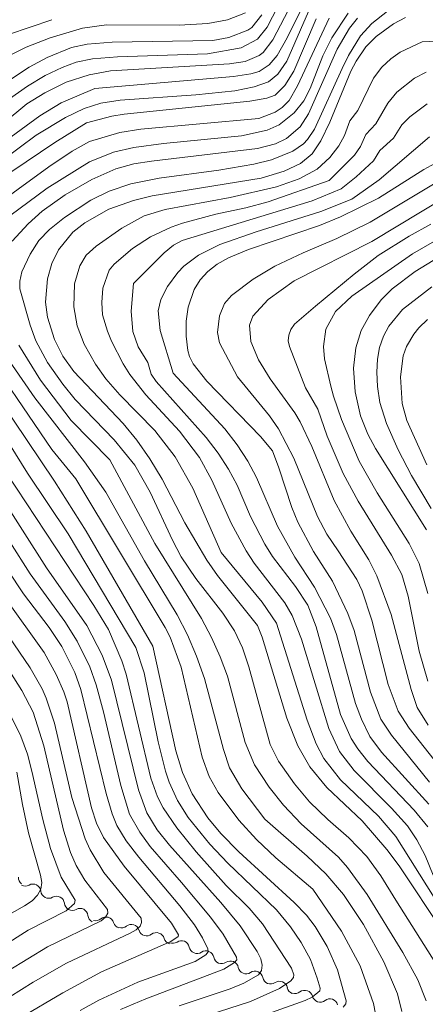
# Model space of a CAD drawing. Units: millimetres. Extents: x -68000 to -66000, y 18000 to 19500.
# Drawn here: x -66826 to -66768, y 18387 to 18526 of the extents above; entities that cross this region are included whole.
import ezdxf

# ---------------------------------------------------------------- set-up
doc = ezdxf.new("R2010")
doc.units = ezdxf.units.MM
for name, color, linetype, lineweight in [('510200_一条河川、細流', 7, 'Continuous', 15), ('710100_等高線（計曲線）', 7, 'Continuous', 20), ('710200_等高線（主曲線）', 7, 'Continuous', 9)]:
    doc.layers.add(name, color=color, linetype=linetype, lineweight=lineweight)

msp = doc.modelspace()

# ---------------------------------------------------------------- linework, layer by layer
at = {"layer": '510200_一条河川、細流', "extrusion": (0, 0, -1)}
for centre, start, end in [((66824.88, 18404.88), 305.9718, 2.1422), ((66825.04, 18404.79), 241.1347, 297.305), ((66821.71, 18403.07), 297.305, 353.4754), ((66821.71, 18403.07), 241.1347, 297.305), ((66818.38, 18401.35), 297.305, 353.4754), ((66818.38, 18401.35), 241.1347, 297.305), ((66815.05, 18399.63), 297.305, 353.4754), ((66815.07, 18399.89), 230.0827, 286.253), ((66811.47, 18398.84), 286.253, 342.4234), ((66811.44, 18398.88), 231.7555, 287.9259), ((66807.87, 18397.73), 287.9259, 344.0962), ((66807.87, 18397.73), 231.7555, 287.9259), ((66804.31, 18396.57), 287.9259, 344.0962), ((66804.21, 18396.69), 236.3251, 292.4955), ((66800.75, 18395.25), 292.4955, 348.6658), ((66800.75, 18395.25), 236.3251, 292.4955), ((66797.28, 18393.82), 292.4955, 348.6658), ((66797.28, 18393.82), 236.3251, 292.4955), ((66793.82, 18392.38), 292.4955, 348.6658), ((66793.82, 18392.38), 236.3251, 292.4955), ((66790.35, 18390.95), 292.4955, 348.6658), ((66790.35, 18390.95), 236.3251, 292.4955), ((66786.89, 18389.51), 292.4955, 348.6658), ((66786.9, 18389.59), 232.6396, 288.8099), ((66783.35, 18388.38), 288.8099, 344.9803), ((66783.35, 18388.38), 232.6396, 288.8099)]:
    msp.add_arc(centre, 1.13, start, end, dxfattribs=at)
at = {"layer": '510200_一条河川、細流'}
for centre, start, end in [((-66823.95, 18402.82), 6.5753, 118.8146), ((-66820.62, 18401.1), 6.5753, 118.8146), ((-66817.29, 18399.38), 6.5753, 118.8146), ((-66813.62, 18398.16), 17.6274, 129.8666), ((-66810.05, 18397.11), 15.9545, 128.1937), ((-66806.48, 18395.95), 15.9545, 128.1937), ((-66802.96, 18394.81), 11.3849, 123.6241), ((-66799.5, 18393.37), 11.3849, 123.6241), ((-66796.03, 18391.94), 11.3849, 123.6241), ((-66792.57, 18390.5), 11.3849, 123.6241), ((-66789.1, 18389.07), 11.3849, 123.6241), ((-66785.53, 18387.79), 15.0704, 127.3097), ((-66781.98, 18386.58), 15.0704, 127.3097)]:
    msp.add_arc(centre, 1.13, start, end, dxfattribs=at)
at = {"layer": '710100_等高線（計曲線）', "flags": 128}
for points in [[(-66791.6, 18526.89), (-66792.99, 18525.13), (-66793.59, 18524.72), (-66796.25, 18523.71), (-66798.51, 18523.28), (-66812.77, 18523.02), (-66816.27, 18522.76), (-66818.52, 18522.28), (-66821.94, 18520.88), (-66824.48, 18519.5), (-66827.1, 18517.78)], [(-66783.93, 18526.36), (-66787.09, 18518.92), (-66788.33, 18516.9), (-66789.72, 18515.54), (-66790.87, 18515.1), (-66793.3, 18514.7), (-66811.04, 18512.85), (-66812.78, 18512.56), (-66816.37, 18511.62), (-66820.86, 18508.86), (-66838.99, 18496.65), (-66840.63, 18495.24), (-66841.9, 18492.51), (-66842.04, 18491.77), (-66842.02, 18490.25), (-66841.77, 18488.91), (-66841.32, 18487.6), (-66832.8, 18477.91), (-66830.01, 18474.31), (-66826.69, 18469.59), (-66820.88, 18460.94), (-66816.41, 18453.88), (-66807, 18437.62)], [(-66813.22, 18499.42), (-66809.72, 18500.64), (-66807.11, 18501.32), (-66791.7, 18503.82), (-66788.42, 18504.77), (-66786.15, 18505.86), (-66784.46, 18507.26), (-66783.25, 18509.06), (-66781.97, 18511.74), (-66779.01, 18518.94), (-66778.28, 18520.35), (-66776.9, 18522.4), (-66775.46, 18523.84), (-66773.01, 18525.65), (-66771.27, 18526.51)], [(-66767.9, 18418.37), (-66773.28, 18425.02), (-66774.8, 18427.28), (-66776.23, 18431.08), (-66778.56, 18439.81), (-66779.42, 18442.23), (-66781.62, 18446.78), (-66784.29, 18450.99), (-66786.49, 18455.14), (-66787.36, 18457.2), (-66789.18, 18462.83), (-66790.11, 18465.21), (-66791.8, 18467.27), (-66799.38, 18475.09), (-66801.28, 18477.56), (-66801.8, 18478.56), (-66802.05, 18479.42), (-66802.29, 18481.45), (-66802.3, 18483.58), (-66802.01, 18485.53), (-66801.14, 18488.06), (-66800.31, 18489.42), (-66799.24, 18490.6), (-66797.89, 18491.64), (-66796.33, 18492.54), (-66793.46, 18493.72), (-66783.47, 18497.11), (-66780.46, 18498.33), (-66775.11, 18500.98), (-66768.71, 18505.01), (-66766.13, 18506.42)], [(-66765.92, 18397.08), (-66772.17, 18406.51), (-66773.91, 18408.86), (-66777.43, 18412.88), (-66782.41, 18417.6), (-66784.8, 18420.53), (-66786.49, 18423.51), (-66788.08, 18427.42), (-66791.53, 18438.87), (-66792.22, 18440.51), (-66797.87, 18447.59), (-66799.38, 18449.76), (-66802.48, 18455.03), (-66805.7, 18461.23), (-66807.44, 18464.1), (-66809.28, 18466.74), (-66811.21, 18469.12), (-66818.15, 18476.43), (-66819.71, 18478.63), (-66820.88, 18480.99), (-66821.88, 18484.12), (-66822.15, 18486.24), (-66821.9, 18489.56), (-66821.29, 18491.72), (-66820.34, 18493.67), (-66818.29, 18496.15), (-66816.6, 18497.49), (-66813.22, 18499.42)], [(-66768.31, 18454.05), (-66775.51, 18465.57), (-66776.6, 18467.61), (-66777.64, 18470.19), (-66778.42, 18473.58), (-66778.65, 18476.93), (-66778.31, 18479.81), (-66777.55, 18482.24), (-66776.39, 18484.37), (-66774.73, 18486.59), (-66773.19, 18488.15), (-66769.93, 18490.62), (-66767.37, 18492.16)], [(-66829.83, 18451.83), (-66825.27, 18444.98), (-66821.65, 18440.22), (-66819.85, 18437.53), (-66818.04, 18433.86), (-66817.2, 18431.46), (-66813.58, 18416.78), (-66812.75, 18413.86), (-66812.08, 18412.22), (-66810.78, 18410.08), (-66808.99, 18407.73), (-66803.17, 18400.86), (-66801.09, 18398.18), (-66799.96, 18396.36), (-66799.23, 18394.77), (-66799.2, 18394.35), (-66799.49, 18393.92), (-66801.02, 18393.01), (-66809.12, 18390.09), (-66814.65, 18387.53), (-66817.25, 18386.06)], [(-66807, 18437.62), (-66803.73, 18422.79), (-66802.8, 18419.73), (-66801.42, 18416.73), (-66799.24, 18413.33), (-66797.4, 18411.11), (-66794.84, 18408.51), (-66787.02, 18401.36), (-66785.29, 18399.53), (-66784.07, 18397.94), (-66782.36, 18395.11), (-66780.92, 18391.83), (-66779.67, 18387.43), (-66779.72, 18387), (-66780.09, 18386.55)], [(-66831.6, 18397.25), (-66825.12, 18400.87), (-66824.05, 18401.58), (-66823.29, 18402.37), (-66822.83, 18403.23), (-66822.69, 18404.17), (-66822.86, 18405.19), (-66824.58, 18411.2), (-66825.44, 18415.2), (-66826.2, 18419.8)]]:
    msp.add_lwpolyline(points, dxfattribs=at)
at = {"layer": '710200_等高線（主曲線）', "flags": 128}
for points in [[(-66794.52, 18522.23), (-66792.2, 18523.46), (-66790.82, 18525.16), (-66786.31, 18533.97)], [(-66848.66, 18487.48), (-66849, 18489.35), (-66849.06, 18490.66), (-66848.86, 18493.06), (-66848.49, 18494.97), (-66848.12, 18495.86), (-66846.96, 18497.58), (-66845.96, 18498.79), (-66844.49, 18500.12), (-66831.85, 18508.5), (-66824.81, 18514.31), (-66822.25, 18515.89), (-66819.27, 18517.38), (-66815.99, 18518.44), (-66812.97, 18518.99), (-66796.16, 18519.96), (-66793.97, 18520.3), (-66791.98, 18521.16), (-66791.4, 18521.58), (-66790.04, 18523.36), (-66785.08, 18532.89)], [(-66815.22, 18516.48), (-66795.62, 18518.2), (-66793.15, 18518.54), (-66791.96, 18518.9), (-66790.57, 18519.84), (-66789.44, 18521.13), (-66788, 18523.65), (-66784.17, 18531.51)], [(-66854.12, 18480.99), (-66855.99, 18484.32), (-66858.2, 18491.87), (-66857.93, 18494.71), (-66857.01, 18497.39), (-66851.66, 18503.1), (-66849.23, 18504.99), (-66838.02, 18512.88), (-66836.14, 18514.43), (-66834.17, 18516.66), (-66832.21, 18518.32), (-66829.6, 18520), (-66824.92, 18522.32), (-66821.49, 18523.63), (-66816.92, 18525), (-66813.56, 18525.49), (-66803.3, 18525.46), (-66799.25, 18525.67), (-66796.45, 18526.21), (-66793.92, 18527.19)], [(-66824.73, 18462.06), (-66828.11, 18467.52), (-66831.26, 18472.16), (-66835.29, 18477.35), (-66841.84, 18485.05), (-66843.82, 18487.71), (-66844.46, 18490.22), (-66844.55, 18491.3), (-66844.41, 18492.68), (-66843.6, 18494.95), (-66842.02, 18496.95), (-66830.74, 18504.49), (-66823.51, 18509.87), (-66819.36, 18512.4), (-66816.71, 18513.64), (-66814.35, 18514.39), (-66811.6, 18514.83), (-66800.93, 18515.58), (-66795.43, 18516.15), (-66792.67, 18516.7), (-66790.67, 18517.45), (-66789.33, 18518.5), (-66788.08, 18520.37), (-66784.99, 18527.36)], [(-66797.66, 18504.95), (-66792.71, 18505.77), (-66790.23, 18506.39), (-66787.21, 18507.64), (-66785.72, 18508.68), (-66785.14, 18509.26), (-66784.15, 18510.75), (-66780.26, 18519.31), (-66779.35, 18521.15), (-66777.63, 18523.94), (-66776.05, 18525.67), (-66773.82, 18527.42)], [(-66784.75, 18516.5), (-66782.97, 18521.12), (-66781.71, 18523.64), (-66779.39, 18527.16)], [(-66768.96, 18523.1), (-66766.77, 18523.16), (-66765.04, 18522.9), (-66759.28, 18521.17), (-66754.73, 18519.16), (-66747.12, 18514.82), (-66743.68, 18513.15), (-66740.02, 18511.69), (-66735.9, 18510.56), (-66728.97, 18509.51), (-66723.64, 18509.3), (-66721.37, 18509.58), (-66719.87, 18509.97), (-66718.44, 18510.99), (-66717.57, 18511.41), (-66717.15, 18512.76), (-66716.46, 18516.97), (-66715.93, 18520.9), (-66715.64, 18524.57), (-66716.09, 18527.99)], [(-66843.85, 18469.74), (-66845.47, 18471.19), (-66847.29, 18472.47), (-66849.43, 18473.67), (-66852.15, 18474.7), (-66853.46, 18475.51), (-66854.54, 18476.64), (-66856.14, 18478.72), (-66858.88, 18482.83), (-66862.85, 18490.85), (-66863.35, 18492.33), (-66863.21, 18494.03), (-66862.6, 18496.3), (-66861.58, 18498.49), (-66860.95, 18499.33), (-66860.24, 18499.99), (-66848.43, 18508.67), (-66844.15, 18512.78), (-66840.06, 18515.8), (-66835.46, 18520.74), (-66833.58, 18522.07), (-66821.27, 18526.22)], [(-66826.88, 18494.9), (-66824.64, 18497.32), (-66822.64, 18499.12), (-66819.39, 18501.42), (-66815.62, 18503.61), (-66812.25, 18505.11), (-66809.67, 18505.81), (-66807.17, 18506.2), (-66792.19, 18508), (-66789.68, 18508.66), (-66788.09, 18509.39), (-66786.16, 18511.07), (-66784.98, 18512.91), (-66780.96, 18522.05), (-66779.21, 18525), (-66778.08, 18526.42)], [(-66792.03, 18512.25), (-66789.7, 18513.13), (-66788.74, 18513.78), (-66787.75, 18514.8), (-66786.55, 18516.88), (-66782.09, 18526.45)], [(-66797.36, 18450.84), (-66801.37, 18459.95), (-66803.83, 18464.38), (-66806.7, 18468.09), (-66811.67, 18473.17), (-66813.63, 18475.43), (-66815.09, 18477.48), (-66816.71, 18480.3), (-66817.71, 18482.91), (-66818.18, 18485.6), (-66818.07, 18488.86), (-66817.32, 18491.38), (-66816.44, 18492.9), (-66815.01, 18494.19), (-66811.38, 18496.72), (-66808.22, 18498.48), (-66805.28, 18499.37), (-66796.05, 18501.06), (-66789.51, 18502.59), (-66786.3, 18503.71), (-66783.8, 18505.07), (-66781.97, 18506.71), (-66780.71, 18508.38), (-66779.93, 18509.82), (-66779.15, 18511.93), (-66778.04, 18513.39), (-66775.82, 18517.93), (-66774.66, 18519.5), (-66773.37, 18520.67), (-66772.04, 18521.6), (-66768.96, 18523.1)], [(-66827.28, 18515.03), (-66824.73, 18516.82), (-66822.23, 18518.31), (-66819.83, 18519.46), (-66817.84, 18520.19), (-66815.55, 18520.68), (-66811.99, 18520.98), (-66799.29, 18521.39), (-66794.52, 18522.23)], [(-66782.06, 18503.45), (-66778.49, 18507.06), (-66777.66, 18508.28), (-66776.88, 18509.99), (-66775.47, 18511.47), (-66773.77, 18514.4), (-66772.54, 18515.97), (-66770.04, 18517.96), (-66768.39, 18518.8)], [(-66832.34, 18505.77), (-66822.98, 18512.64), (-66819.95, 18514.44), (-66815.22, 18516.48)], [(-66827.23, 18498.48), (-66821.92, 18502.38), (-66815.93, 18506.1), (-66812.55, 18507.48), (-66809.67, 18508.12), (-66805.51, 18508.69), (-66794.45, 18509.81), (-66790.85, 18510.57), (-66789.16, 18511.35), (-66787.03, 18513.06), (-66785.64, 18514.75), (-66784.75, 18516.5)], [(-66809.74, 18488.88), (-66805.42, 18493.25), (-66804.06, 18494.34), (-66802.86, 18494.96), (-66784.5, 18500.61), (-66780.38, 18502.31), (-66778.25, 18503.97), (-66775.8, 18506.23), (-66774.9, 18507.72), (-66772.99, 18509.44), (-66771.79, 18511.33), (-66770.66, 18512.46), (-66768.21, 18514.33)], [(-66834.23, 18496.32), (-66821.71, 18505.41), (-66818.38, 18507.64), (-66815.96, 18508.98), (-66811.68, 18510.24), (-66808.71, 18510.71), (-66792.03, 18512.25)], [(-66804.12, 18476.2), (-66805.98, 18482.25), (-66806.25, 18485.05), (-66805.85, 18486.63), (-66804.92, 18488.46), (-66803.48, 18490.46), (-66802.6, 18491.36), (-66800.54, 18492.91), (-66797.51, 18494.4), (-66792.38, 18496.23), (-66783.25, 18499.1), (-66778.86, 18500.84), (-66775.02, 18503.55), (-66767.9, 18509.63)], [(-66772.68, 18401.66), (-66774.79, 18405.11), (-66776.76, 18407.83), (-66779.29, 18410.48), (-66782.25, 18413.06), (-66784.86, 18415.6), (-66786.98, 18418.11), (-66789.22, 18421.33), (-66790.4, 18423.7), (-66793.43, 18434.68), (-66794.34, 18437.36), (-66795.47, 18439.78), (-66797.11, 18442.28), (-66800.93, 18447.16), (-66802.98, 18450.26), (-66804.21, 18452.58), (-66807.36, 18459.37), (-66809.53, 18463.19), (-66812.45, 18466.81), (-66817.96, 18472.48), (-66819.71, 18474.64), (-66821.88, 18477.74), (-66823.52, 18480.79), (-66824.33, 18483), (-66825.81, 18488.14), (-66825.81, 18489.21), (-66825.52, 18490.54), (-66824.32, 18493.04), (-66823.1, 18494.99), (-66821.61, 18496.53), (-66819.5, 18498.25), (-66815.77, 18500.68), (-66813.19, 18501.95), (-66810.12, 18502.98), (-66806.13, 18503.82), (-66797.66, 18504.95)], [(-66768.53, 18408.01), (-66769.67, 18410.2), (-66771.02, 18412.19), (-66773.26, 18414.67), (-66778.54, 18420), (-66780.64, 18422.7), (-66782.12, 18425.94), (-66785.97, 18438.58), (-66787.29, 18441.96), (-66788.36, 18443.72), (-66792.66, 18449.34), (-66793.83, 18451.1), (-66795.93, 18454.99), (-66798.64, 18461.08), (-66800.41, 18464.27), (-66803.24, 18468.01), (-66808.01, 18473.15), (-66810.23, 18476.02), (-66811.2, 18477.56), (-66812.82, 18480.74), (-66813.41, 18482.15), (-66814.1, 18484.49), (-66814.21, 18486.23), (-66814.05, 18488.26), (-66813.19, 18490.8), (-66812.46, 18491.65), (-66809.87, 18493.85), (-66807.35, 18495.52), (-66804.42, 18496.87), (-66802.8, 18497.42), (-66798.1, 18498.71), (-66793.88, 18499.6), (-66790.69, 18500.46), (-66782.06, 18503.45)], [(-66780.82, 18451.1), (-66782.39, 18453.45), (-66783.74, 18455.92), (-66787.06, 18464.17), (-66789.24, 18468.34), (-66790.5, 18470.17), (-66795.03, 18475.68), (-66797.59, 18480.51), (-66797.88, 18481.98), (-66797.6, 18484.32), (-66796.89, 18486.08), (-66795.87, 18487.19), (-66792.84, 18489.51), (-66789.75, 18491.34), (-66785.76, 18493.24), (-66780.99, 18495.25), (-66776.28, 18497.57), (-66766.39, 18503.5)], [(-66793.34, 18483), (-66792.85, 18484.27), (-66790.71, 18486.64), (-66787.01, 18489.3), (-66776.05, 18494.86), (-66765.48, 18501.19)], [(-66784.03, 18485.71), (-66778.57, 18490.22), (-66775.16, 18492.84), (-66770.77, 18495.6), (-66767.71, 18497.27)], [(-66768.15, 18445.04), (-66769.34, 18449.27), (-66770.77, 18452.14), (-66775.29, 18459.31), (-66777.83, 18463.76), (-66780.35, 18469.64), (-66781.48, 18472.95), (-66781.85, 18474.37), (-66782.74, 18478.26), (-66782.88, 18479.97), (-66782.56, 18482.42), (-66781.18, 18484.96), (-66778.86, 18487.1), (-66770.28, 18493.09), (-66765.29, 18495.97)], [(-66768.12, 18412.06), (-66770.07, 18414.42), (-66776.61, 18421.29), (-66778.05, 18423.09), (-66778.98, 18424.56), (-66780.5, 18427.93), (-66783.92, 18440.32), (-66785.09, 18443.42), (-66786.85, 18446.02), (-66790.08, 18450.28), (-66791.19, 18452.02), (-66793.2, 18455.94), (-66795.09, 18460.38), (-66796.31, 18462.63), (-66797.76, 18464.88), (-66799.45, 18467.12), (-66806.51, 18475.04), (-66807.24, 18476.09), (-66807.69, 18477.73), (-66809.06, 18479.93), (-66809.83, 18482.11), (-66810.08, 18484.98), (-66809.74, 18488.88)], [(-66767.65, 18457.09), (-66770.45, 18461.74), (-66772.31, 18465.38), (-66773.98, 18469.11), (-66774.94, 18472.08), (-66775.26, 18474.35), (-66775.35, 18476.36), (-66775.25, 18478.19), (-66774.95, 18479.87), (-66774.4, 18481.43), (-66773.63, 18482.85), (-66771.74, 18485.22), (-66767.56, 18488.45)], [(-66768.12, 18432.66), (-66769.37, 18436.89), (-66770.9, 18444.66), (-66771.83, 18447.75), (-66773.25, 18450.49), (-66778, 18458.1), (-66780.08, 18462.04), (-66782.36, 18467.3), (-66783.66, 18471.11), (-66785.44, 18474.13), (-66787.68, 18479.97), (-66787.86, 18480.8), (-66787.8, 18481.61), (-66787.51, 18482.39), (-66786.99, 18483.15), (-66784.03, 18485.71)], [(-66768.29, 18463.25), (-66771.1, 18469.54), (-66771.76, 18471.91), (-66771.99, 18475.71), (-66771.61, 18478.65), (-66771.13, 18479.97), (-66770.13, 18481.74), (-66769.43, 18482.63), (-66768.17, 18483.82)], [(-66768.11, 18426.43), (-66769.65, 18428.93), (-66770.51, 18431.49), (-66773.33, 18442.07), (-66775.35, 18447.55), (-66776.47, 18449.83), (-66779.03, 18453.89), (-66781.36, 18458.21), (-66784.54, 18465.84), (-66786.17, 18469.33), (-66786.92, 18470.6), (-66790.42, 18475.43), (-66792.09, 18478.09), (-66793.13, 18480.69), (-66793.34, 18483)], [(-66784.41, 18403.22), (-66789.6, 18407.64), (-66792.34, 18410.26), (-66794.83, 18413), (-66797.76, 18416.9), (-66799.03, 18419.16), (-66800.03, 18421.9), (-66803.01, 18434.63), (-66804.54, 18438.87), (-66805.24, 18440.24), (-66817.88, 18461.26), (-66821.27, 18465.41), (-66832.03, 18481.15)], [(-66813.06, 18463.95), (-66818.53, 18469.54), (-66822.87, 18475.25), (-66825.95, 18480.16)], [(-66791.18, 18413.11), (-66794.42, 18417.44), (-66796.15, 18420.41), (-66797, 18422.98), (-66799.72, 18433.04), (-66800.83, 18436.19), (-66802.1, 18439.18), (-66803.54, 18442.04), (-66808.18, 18449.67), (-66813.64, 18459.37), (-66816.68, 18463.68), (-66823.69, 18472.71), (-66828.18, 18479.28)], [(-66768, 18415.27), (-66774.7, 18422.59), (-66776.33, 18424.81), (-66777.51, 18427.28), (-66778.34, 18429.51), (-66781.06, 18439.25), (-66781.91, 18441.54), (-66784.15, 18445.94), (-66786.94, 18450.18), (-66789.39, 18454.56), (-66792.33, 18461.46), (-66793.57, 18463.77), (-66795.06, 18466.06), (-66796.81, 18468.33), (-66804.12, 18476.2)], [(-66831.16, 18385.99), (-66828.92, 18386.95), (-66823.9, 18390.08), (-66819.2, 18392.76), (-66810.2, 18396.98), (-66809.34, 18397.46), (-66808.8, 18397.97), (-66808.58, 18398.53), (-66808.67, 18399.12), (-66813.91, 18405.59), (-66815.84, 18408.78), (-66816.56, 18410.33), (-66818.45, 18416.19), (-66820.92, 18426.71), (-66822.06, 18430.25), (-66822.63, 18431.55), (-66824.34, 18434.54), (-66831.13, 18444.42), (-66834.22, 18449.5), (-66836.06, 18453.19), (-66837.23, 18456.15), (-66839.48, 18460.21), (-66842.08, 18466.65), (-66843.85, 18469.74)], [(-66787.39, 18392.03), (-66791.49, 18398.3), (-66793.41, 18400.56), (-66796.62, 18403.76), (-66800.87, 18408.49), (-66803.63, 18411.91), (-66805.54, 18414.75), (-66806.34, 18416.3), (-66807.29, 18418.93), (-66810.76, 18433.64), (-66811.36, 18435.51), (-66813.26, 18439.95), (-66815.35, 18443.37), (-66829.04, 18464.11)], [(-66768.37, 18387.42), (-66769.53, 18390.42), (-66771.65, 18394.27), (-66776.72, 18402.49), (-66779.49, 18406.3), (-66780.76, 18407.74), (-66786.02, 18412.48), (-66788.52, 18415.11), (-66790.55, 18417.65), (-66792.63, 18420.8), (-66793.93, 18423.97), (-66796.46, 18433.37), (-66797.47, 18436.11), (-66798.69, 18438.83), (-66800.13, 18441.52), (-66806.74, 18452.12), (-66813.06, 18463.95)], [(-66800.57, 18382.08), (-66785.49, 18387.49), (-66784.48, 18387.97), (-66783.41, 18388.83), (-66783.35, 18389.21), (-66783.76, 18390.62), (-66784.73, 18393.28), (-66786.05, 18395.7), (-66787.54, 18397.91), (-66789.54, 18400.28), (-66796.4, 18406.89), (-66798.96, 18409.59), (-66802, 18413.35), (-66803.5, 18415.76), (-66804.69, 18418.37), (-66805.21, 18419.94), (-66806.24, 18424.05), (-66808.24, 18433.83), (-66809.4, 18437.4), (-66818.95, 18453.49), (-66824.73, 18462.06)], [(-66803.27, 18386.73), (-66796.08, 18389.14), (-66794.14, 18389.94), (-66792.06, 18391.12), (-66791.66, 18391.74), (-66791.57, 18392.49), (-66791.76, 18393.38), (-66792.24, 18394.39), (-66794.64, 18398.03), (-66797.38, 18401.34), (-66804.64, 18409.45), (-66806.37, 18411.63), (-66807.83, 18414.02), (-66809.03, 18417.28), (-66812.82, 18432.8), (-66814.14, 18436.34), (-66816.35, 18440.5), (-66822.04, 18448.7), (-66828.88, 18459.35)], [(-66802.95, 18404.16), (-66807.37, 18409.25), (-66808.84, 18411.27), (-66810.3, 18413.84), (-66811.53, 18417.89), (-66813.97, 18428.31), (-66815.01, 18432.13), (-66815.91, 18434.67), (-66817.68, 18438.32), (-66819.46, 18441.07), (-66824.34, 18447.83), (-66830.15, 18456.87)], [(-66767.25, 18402.04), (-66772.64, 18410.66), (-66775.13, 18413.54), (-66780.46, 18418.7), (-66782.83, 18421.72), (-66783.92, 18423.78), (-66785.17, 18427.12), (-66789.51, 18440.86), (-66791.55, 18443.84), (-66797.36, 18450.84)], [(-66765.84, 18419.73), (-66770.76, 18426), (-66772.33, 18428.41), (-66773.72, 18432.2), (-66776.04, 18441.28), (-66777.42, 18445.42), (-66778.15, 18447.01), (-66780.82, 18451.1)], [(-66825.81, 18384.96), (-66819.7, 18388.58), (-66814.28, 18391.54), (-66804.44, 18395.81), (-66803.4, 18396.53), (-66803.36, 18396.78), (-66804.37, 18398.43), (-66811.06, 18406.48), (-66813.98, 18410.55), (-66814.94, 18412.57), (-66815.66, 18414.71), (-66819.13, 18429.74), (-66819.56, 18431.14), (-66820.67, 18433.58), (-66822.36, 18436.7), (-66827.94, 18444.49)], [(-66839.46, 18386.9), (-66837.06, 18387.34), (-66834.73, 18388), (-66832.48, 18388.87), (-66830.29, 18389.96), (-66821.91, 18395.08), (-66814.29, 18398.76), (-66813.68, 18399.27), (-66813.38, 18399.81), (-66813.41, 18400.37), (-66816.61, 18404.52), (-66817.85, 18406.56), (-66818.65, 18408.41), (-66819.61, 18411.59), (-66822.43, 18423.5), (-66823.91, 18428.28), (-66825.52, 18431.34), (-66827.22, 18434.03), (-66832.31, 18441.16)], [(-66832.2, 18392.63), (-66824.62, 18397.44), (-66819.26, 18400.15), (-66818.09, 18401.18), (-66817.99, 18401.65), (-66819.95, 18404.91), (-66821.46, 18409), (-66822.56, 18413.08), (-66824.09, 18419.91), (-66824.73, 18422.33), (-66825.66, 18424.89), (-66828.39, 18430.42)], [(-66771.79, 18385.91), (-66772.44, 18388.44), (-66774.34, 18392.94), (-66777.25, 18398.25), (-66780.07, 18402.45), (-66782.53, 18405.39), (-66785.17, 18407.91), (-66791.18, 18413.11)], [(-66767.38, 18405.21), (-66768.53, 18408.01)], [(-66811.56, 18386.19), (-66807.97, 18387.73), (-66796.97, 18391.91), (-66795.44, 18392.83), (-66795.15, 18393.24), (-66795.18, 18393.62), (-66797.06, 18396.87), (-66798.85, 18399.27), (-66802.95, 18404.16)], [(-66775.54, 18385.58), (-66775.81, 18387.06), (-66777.71, 18392.4), (-66780.35, 18397.3), (-66784.41, 18403.22)], [(-66766.42, 18391.83), (-66772.68, 18401.66)], [(-66799.19, 18385.38), (-66793.2, 18387.35), (-66789.12, 18389.19), (-66787.48, 18390.28), (-66787.13, 18390.74), (-66787.09, 18391.12), (-66787.39, 18392.03)]]:
    msp.add_lwpolyline(points, dxfattribs=at)

doc.saveas('drawing.dxf')
